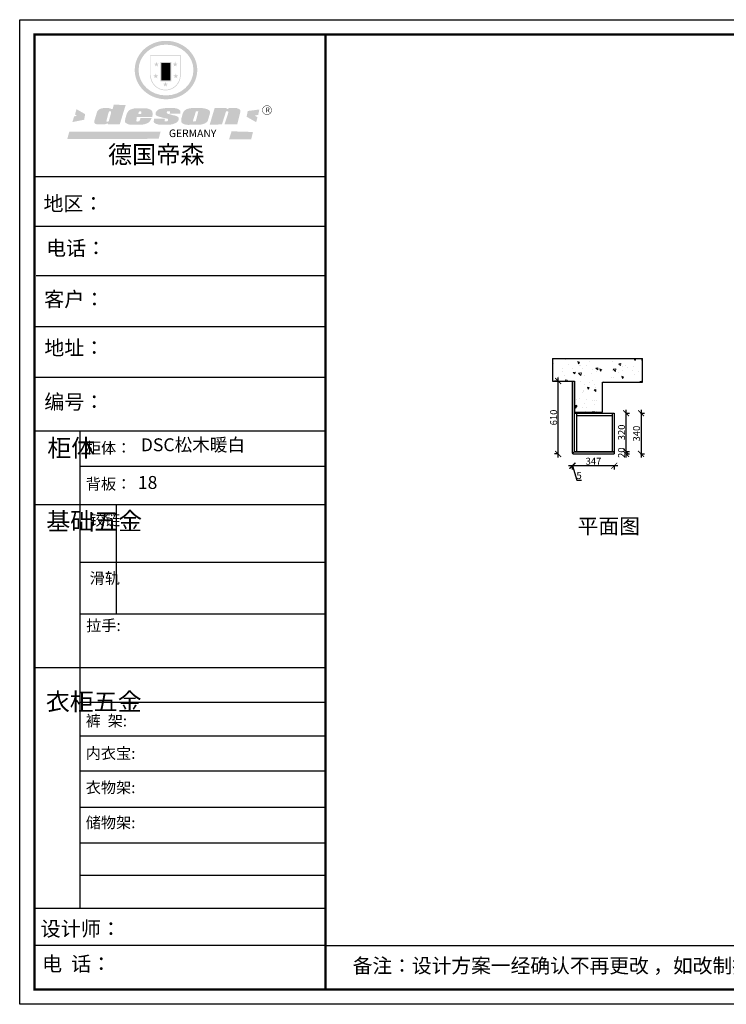
# Model space of a CAD drawing. Units: millimetres. Extents: x 19469 to 31298, y -56216 to -47973.
# Drawn here: x 19469 to 25383, y -56216 to -47973 of the extents above; entities that cross this region are included whole.
import ezdxf

# ---------------------------------------------------------------- set-up
doc = ezdxf.new("R2010")
doc.units = ezdxf.units.MM
doc.linetypes.add('DASHED2', pattern=[0.375, 0.25, -0.125])
doc.layers.add('1', color=7, linetype='Continuous', lineweight=20)
doc.layers.add('图层1', color=7, linetype='DASHED2')
doc.styles.get("Standard").update_dxf_attribs({"font": 'arial.ttf'})
doc.dimstyles.new('ISO-25', dxfattribs={"dimtxt": 80, "dimasz": 55, "dimexe": 50, "dimexo": 50, "dimtad": 1, "dimdec": 0, "dimtxsty": 'Standard', "dimblk": 'ARCHTICK', "dimcen": 3, "dimdle": 50, "dimadec": 0, "dimazin": 0, "dimtfac": 1, "dimtdec": 0, "dimtmove": 0, "dimatfit": 3, "dimfxl": 50, "dimfxlon": 1, "dimarcsym": 0})

# ---------------------------------------------------------------- blocks, each defined once
blk = doc.blocks.new('SAF')
h = blk.add_hatch(color=250)
h.dxf.hatch_style = 1
h.paths.add_polyline_path([(129249, 28065.7), (129000.5, 28065.7), (129000.5, 27902.8, 1), (129249, 27902.8)])
h.paths.add_polyline_path([(129243.8, 28060.6), (129243.8, 27902.8, -1), (129005.7, 27902.8), (129005.7, 28060.6)], flags=16)
h = blk.add_hatch(color=256)
h.paths.add_polyline_path([(129224.5, 27997), (129208.9, 27997), (129204.1, 28011.7), (129199.3, 27997), (129183.8, 27997), (129196.4, 27987.9), (129191.6, 27973.1), (129204.1, 27982.2), (129216.7, 27973.1), (129211.9, 27987.9)])
h.paths.add_polyline_path([(129229.6, 27900.8), (129214.1, 27900.8), (129209.3, 27915.5), (129204.5, 27900.8), (129189, 27900.8), (129201.5, 27891.7), (129196.7, 27876.9), (129209.3, 27886), (129221.8, 27876.9), (129217, 27891.7)])
h.paths.add_polyline_path([(129145.3, 27833.8), (129129.8, 27833.8), (129125, 27848.5), (129120.2, 27833.8), (129104.7, 27833.8), (129117.3, 27824.7), (129112.5, 27809.9), (129125, 27819), (129137.6, 27809.9), (129132.8, 27824.7)])
h.paths.add_polyline_path([(129066.4, 27900.8), (129050.9, 27900.8), (129046.1, 27915.5), (129041.3, 27900.8), (129025.8, 27900.8), (129038.3, 27891.7), (129033.6, 27876.9), (129046.1, 27886), (129058.7, 27876.9), (129053.9, 27891.7)])
h.paths.add_polyline_path([(129071.6, 27997), (129056.1, 27997), (129051.3, 28011.7), (129046.5, 27997), (129030.9, 27997), (129043.5, 27987.9), (129038.7, 27973.1), (129051.3, 27982.2), (129063.8, 27973.1), (129059, 27987.9)])
h = blk.add_hatch(color=250)
h.dxf.hatch_style = 1
h.paths.add_polyline_path([(129172.7, 28009.8), (129082.7, 28009.8), (129082.7, 27853.2), (129172.7, 27853.2)])
h.paths.add_polyline_path([(129165, 27861), (129090.4, 27861), (129090.4, 28002.1), (129165, 28002.1)], flags=16)
blk.add_hatch(color=256).paths.add_polyline_path([(129165, 28002.1), (129090.4, 28002.1), (129090.4, 27955.1), (129165, 27955.1)])
h = blk.add_hatch(color=1)
h.dxf.hatch_style = 1
h.paths.add_polyline_path([(129165, 27955.1), (129090.4, 27955.1), (129090.4, 27908), (129165, 27908)])
h = blk.add_hatch(color=2)
h.dxf.hatch_style = 1
h.paths.add_polyline_path([(129165, 27908), (129090.4, 27908), (129090.4, 27861), (129165, 27861)])
h = blk.add_hatch(color=1)
h.dxf.hatch_style = 1
h.paths.add_polyline_path([(128470.6, 27584.9), (128400.4, 27625.3), (128388.3, 27582.4), (128404.8, 27569.6), (128381.4, 27567.7), (128366.7, 27520.3), (128462.4, 27539.1)])
h.paths.add_polyline_path([(129889.6, 27622.7), (129795.5, 27610.5), (129786.4, 27563.5), (129863.8, 27519.5), (129874.5, 27559), (129853.2, 27574.1), (129880.5, 27578.7)])
h.paths.add_polyline_path([(129837.8, 27439.7), (129663.3, 27444.9), (129643.2, 27380.1), (129823.6, 27380.8)])
h.paths.add_polyline_path([(129085.2, 27442.4), (128342, 27443.5), (128325.3, 27382.8), (129069.7, 27383.9)])
h = blk.add_hatch(color=157)
h.paths.add_polyline_path([(128800.7, 27659.2), (128703.6, 27662.3), (128695, 27626.4), (128688, 27626.3), (128686.9, 27626.3), (128685, 27626.7), (128683.6, 27627.2), (128682.2, 27627.7), (128679, 27629.3), (128676.7, 27630.5), (128673.2, 27631.6), (128668.7, 27632.8), (128664.9, 27633.6), (128657.5, 27634.3), (128653.3, 27634.7), (128651.3, 27634.9), (128648.4, 27634.9), (128645.8, 27634.8), (128642.4, 27634.9), (128634, 27634.8), (128630.9, 27634.8), (128628.7, 27634.8), (128627.4, 27634.8), (128625.1, 27634.7), (128623.1, 27634.6), (128621.5, 27634.5), (128620.7, 27634.5), (128619.6, 27634.2), (128617.7, 27633.9), (128615.9, 27633.6), (128611.6, 27632.7), (128606.4, 27631.6), (128603.3, 27630.8), (128602.3, 27630.6), (128601.4, 27630.4), (128600.7, 27630.2), (128599.7, 27630), (128598.8, 27629.7), (128597.9, 27629.5), (128597.8, 27629.5), (128597.4, 27629.4), (128597.3, 27629.4), (128597.1, 27629.3), (128596.7, 27629.2), (128596.3, 27629), (128595.8, 27628.8), (128595.2, 27628.6), (128594.9, 27628.5), (128594.5, 27628.4), (128593.9, 27628.1), (128592.9, 27627.7), (128591.9, 27627.4), (128591.4, 27627.2), (128591, 27627), (128590.5, 27626.8), (128590.1, 27626.6), (128589.6, 27626.3), (128589.3, 27626.1), (128589, 27625.9), (128588.6, 27625.7), (128588.2, 27625.4), (128587.8, 27625.1), (128587.4, 27624.8), (128586.9, 27624.5), (128586.7, 27624.4), (128586.5, 27624.3), (128586.3, 27624.1), (128586.1, 27624), (128585.8, 27623.8), (128585.3, 27623.5), (128584.8, 27623.1), (128584.1, 27622.6), (128583.3, 27622), (128582.6, 27621.5), (128582, 27621), (128581.5, 27620.7), (128581.1, 27620.4), (128580.6, 27620), (128580.3, 27619.8), (128580, 27619.5), (128579.5, 27619.2), (128579.1, 27618.9), (128578.6, 27618.6), (128578.1, 27618.2), (128577.6, 27617.8), (128577, 27617.3), (128576.2, 27616.6), (128575.7, 27616), (128575.3, 27615.5), (128575, 27615), (128574.4, 27614.3), (128573.9, 27613.7), (128573.3, 27612.9), (128572.7, 27612), (128571.9, 27610.9), (128571.2, 27609.7), (128570.6, 27608.8), (128569.8, 27607.6), (128568.9, 27606), (128568.1, 27604.4), (128567.5, 27602.6), (128546.9, 27533.4), (128545.6, 27527.5), (128545.6, 27524.2), (128545.2, 27519.3), (128545.6, 27514.9), (128548.2, 27511.8), (128552.9, 27506.6), (128557.3, 27504.3), (128565.9, 27501.9), (128574.2, 27500.6), (128586.2, 27500.6), (128596.1, 27500.6), (128631.3, 27501.3), (128642.8, 27506.2), (128649.7, 27507.8), (128656.9, 27509.4), (128656.2, 27501.8), (128752.5, 27501.8)])
h.paths.add_polyline_path([(128681.7, 27598.1), (128681.2, 27592), (128663.5, 27529.3), (128661.7, 27526.6), (128659.8, 27524.9), (128646.3, 27524.6), (128644.8, 27526.1), (128644.3, 27527.6), (128644.1, 27529.8), (128662.2, 27600.5), (128663.9, 27604), (128665.3, 27606.4), (128665.9, 27607), (128667, 27607.3), (128669.3, 27607.3), (128681.7, 27607.2), (128682, 27606.8), (128682, 27606.2)], flags=16)
h = blk.add_hatch(color=157)
h.paths.add_polyline_path([(129018.2, 27605.1), (129015.3, 27609.8), (129010.4, 27615.9), (129005.8, 27619.5), (129001.3, 27622.7), (128996.4, 27624.8), (128988.4, 27627.5), (128981.4, 27629.9), (128976.6, 27631.1), (128970.2, 27631.9), (128887.3, 27632.6), (128879.3, 27632.1), (128870.6, 27631.1), (128862.9, 27629.8), (128856.1, 27628.1), (128849.3, 27625.8), (128843.4, 27623.4), (128838.1, 27621), (128833.8, 27618.7), (128829.6, 27615.7), (128825.4, 27611.8), (128821.4, 27607.2), (128818.6, 27603.4), (128815.2, 27598.5), (128812.2, 27593.9), (128810.5, 27589.8), (128798.7, 27551.2), (128796.4, 27538.4), (128795.2, 27528.7), (128795.4, 27523.3), (128795.7, 27521.9), (128796.1, 27520.7), (128796.6, 27519.4), (128797.9, 27517.8), (128799.4, 27516), (128801.9, 27513.9), (128805.3, 27511.5), (128808.7, 27509), (128814.8, 27505.1), (128820.1, 27503.2), (128828.3, 27500.7), (128838.8, 27499.8), (128849.2, 27498.8), (128861.5, 27498.2), (128925, 27498.4), (128936.8, 27499.7), (128944.1, 27500.9), (128951.1, 27502.2), (128959.3, 27504.2), (128968.6, 27507.3), (128975.4, 27510.6), (128980.3, 27512.9), (128985.7, 27515.6), (128990.4, 27519), (128994.4, 27523), (128999, 27528.8), (129003, 27534.1), (129005.7, 27538.6), (129009.1, 27545.4), (129011.8, 27552.7), (128921.5, 27552.7), (128919.9, 27544.8), (128917.1, 27539.7), (128915, 27532.3), (128912.3, 27528), (128906.7, 27525.2), (128893.2, 27524.9), (128886.3, 27525.7), (128886.6, 27530.3), (128889.4, 27541.7), (128891.9, 27561.8), (129016.9, 27561.8), (129019.3, 27574.1), (129020.4, 27582), (129020.3, 27589), (129019.8, 27595.8)])
h.paths.add_polyline_path([(128905.6, 27594.1), (128906.5, 27597.6), (128907.7, 27600.8), (128909.3, 27603.2), (128910.7, 27605.1), (128911.6, 27605.7), (128913.4, 27607.1), (128915.8, 27607.7), (128917.6, 27607.7), (128920.8, 27607.7), (128922.6, 27607.4), (128924.9, 27607), (128926.5, 27605.1), (128927.8, 27603.6), (128928, 27601.7), (128928.2, 27600.2), (128928.2, 27596.2), (128927.6, 27592.1), (128927.2, 27589.7), (128926.6, 27586.4), (128904.6, 27586.2), (128905.2, 27591.1)], flags=16)
h.paths.add_polyline_path([(129167.3, 27581.7), (129163.2, 27583), (129158.9, 27583.9), (129154.5, 27585), (129149.3, 27586.6), (129145, 27588.2), (129141.7, 27589.6), (129139, 27591.6), (129136.6, 27595.3), (129136.2, 27597.6), (129136.1, 27599.1), (129136.1, 27601.1), (129136.3, 27602.9), (129136.8, 27605), (129137.2, 27605.7), (129137.7, 27606.4), (129138.3, 27607.6), (129139.6, 27607.6), (129162.1, 27608), (129161.9, 27592.4), (129158.1, 27592.4), (129157.6, 27587.6), (129244.5, 27588.3), (129246, 27592), (129246.7, 27595.1), (129247.2, 27598.8), (129247.2, 27603.9), (129246.5, 27610.3), (129242.7, 27616.5), (129238.3, 27620.4), (129233.6, 27623.5), (129227, 27626.8), (129220.2, 27629.7), (129212.6, 27631.7), (129197.6, 27634.6), (129185.1, 27635.8), (129168.6, 27635.9), (129154.8, 27635.9), (129142.6, 27635.6), (129128.9, 27634.5), (129117.8, 27633.4), (129105.9, 27631.7), (129093.8, 27629.7), (129089.5, 27628.8), (129083.5, 27627.6), (129074.1, 27625), (129069.8, 27623.2), (129064.5, 27620.1), (129060.5, 27617.3), (129057, 27614.1), (129054.6, 27611.7), (129053.7, 27610.6), (129052.9, 27609.6), (129051.4, 27607.7), (129050.1, 27606.1), (129049.1, 27604.8), (129048.3, 27603.7), (129047.6, 27602), (129047, 27600.5), (129046, 27597.8), (129045.5, 27596.1), (129044.9, 27594.1), (129044.6, 27591.9), (129044.3, 27588.6), (129044.3, 27587.1), (129044.3, 27584.3), (129044.3, 27582.3), (129044.7, 27580.2), (129045.7, 27578.8), (129048, 27576.7), (129050.8, 27574.7), (129056.5, 27570.5), (129060.5, 27568.7), (129063, 27567.7), (129066.2, 27566.6), (129071.5, 27565.1), (129076.2, 27563.8), (129081.9, 27562), (129099.9, 27556.9), (129127, 27550.9), (129137.9, 27547.9), (129143, 27546.8), (129144.1, 27546), (129144.6, 27545.2), (129144.9, 27540.8), (129145, 27534.2), (129144.5, 27532.7), (129143.9, 27531.6), (129141, 27529.3), (129138.1, 27527), (129136.6, 27526.5), (129134.5, 27526.4), (129118.3, 27526.4), (129117.7, 27527.1), (129117.8, 27537.6), (129117.6, 27538.8), (129118.2, 27540.4), (129118.7, 27542.1), (129119, 27542.7), (129121.3, 27544.4), (129121.1, 27548.1), (129031.2, 27548.5), (129030.8, 27535.3), (129029.8, 27527.4), (129029.6, 27524.4), (129029.8, 27521.4), (129030.4, 27519), (129031.9, 27516.6), (129035.5, 27513.4), (129039.6, 27511.1), (129043.3, 27508.9), (129050.2, 27505.5), (129057.2, 27503.4), (129066.2, 27500.9), (129074.3, 27499.4), (129085, 27499), (129156.4, 27499), (129168.6, 27500.5), (129186.2, 27504), (129196.9, 27508), (129211.7, 27514.2), (129215.5, 27516), (129218.9, 27518.3), (129222.8, 27522.2), (129226.7, 27527.2), (129229.7, 27532.1), (129232.1, 27538.3), (129233.2, 27544.3), (129233.5, 27548.7), (129233.4, 27552), (129232.4, 27555.7), (129230.5, 27558.6), (129228, 27561), (129225.1, 27563.1), (129221.6, 27565.2), (129217.7, 27567.5), (129213.3, 27569.2), (129206.1, 27572.3), (129198.3, 27574.1), (129190.4, 27575.2), (129184.7, 27576.4), (129180.4, 27577.6), (129176.4, 27578.8), (129172.1, 27580.1)])
h.paths.add_polyline_path([(129467.5, 27527.5), (129470.5, 27533.4), (129485.7, 27585.3), (129488.9, 27597.3), (129488.9, 27602), (129487.3, 27606.8), (129484.7, 27611), (129482.8, 27613.9), (129479.9, 27617), (129476.8, 27619.3), (129473.4, 27621.4), (129467.4, 27624.4), (129461.5, 27626.7), (129450.5, 27629.9), (129436.5, 27632.5), (129427.2, 27633.9), (129415.6, 27635.4), (129402.2, 27636), (129342.7, 27634), (129333.9, 27633.9), (129321, 27631.8), (129312.7, 27630.1), (129304.6, 27627.7), (129297, 27625), (129287.5, 27619.2), (129281.4, 27614.3), (129276.2, 27609.7), (129272.8, 27605.2), (129269.2, 27597.5), (129265.8, 27590.2), (129253.7, 27545.4), (129253.7, 27534.5), (129254, 27530.1), (129254.6, 27524.3), (129255, 27521.1), (129256.4, 27517.8), (129258.2, 27514.9), (129260.4, 27512.4), (129263.9, 27509.7), (129267.8, 27507.2), (129273.6, 27504.6), (129277.2, 27503.2), (129281.8, 27501.7), (129286.6, 27500.6), (129290.8, 27499.7), (129295.5, 27499.3), (129302.1, 27498.4), (129308.2, 27497.7), (129315.5, 27497.8), (129404.5, 27499.1), (129410.7, 27499.7), (129417, 27500.7), (129422.3, 27502), (129429.7, 27503.9), (129440, 27507.2), (129446.4, 27509.9), (129452, 27513), (129456.8, 27516.2), (129460.8, 27519.5), (129464.4, 27523.2)])
h.paths.add_polyline_path([(129348.8, 27528.6), (129349, 27530), (129371.8, 27602.9), (129373.5, 27606.1), (129374.5, 27607.2), (129375.8, 27607.6), (129377.4, 27607.8), (129389.3, 27607.8), (129390.5, 27607.7), (129391.8, 27606.8), (129391.8, 27604.8), (129373.1, 27530.5), (129372, 27528.5), (129370.4, 27527.1), (129368, 27526.3), (129364.5, 27525.8), (129350.1, 27524.9), (129349.6, 27525.4), (129349.2, 27526.3), (129349, 27527.4)], flags=16)
h.paths.add_polyline_path([(129617.6, 27604.2), (129618.5, 27605.6), (129619.6, 27606.6), (129620.9, 27607.1), (129623.2, 27607.1), (129631.1, 27607.1), (129633.5, 27607), (129635.1, 27606.4), (129635.9, 27604.9), (129636.1, 27602.2), (129636.3, 27599), (129636.1, 27596), (129635.9, 27593.1), (129635, 27590.4), (129605.8, 27500.7), (129709.6, 27500.7), (129733.9, 27597.4), (129734.5, 27604.5), (129734.7, 27609.3), (129734.4, 27615.5), (129733.9, 27618.1), (129733, 27620.2), (129731.4, 27621.8), (129728.6, 27624.3), (129722, 27627.8), (129713.8, 27631.1), (129707.2, 27633.5), (129705.4, 27634.4), (129702.7, 27635.3), (129700.4, 27635.7), (129698.4, 27635.9), (129696.6, 27636), (129688.2, 27636), (129680.8, 27636.1), (129670.7, 27636.2), (129664.9, 27636.1), (129658.3, 27635.9), (129655.2, 27635.6), (129652.1, 27635.3), (129649.2, 27634.9), (129646.1, 27634.3), (129642.5, 27633.6), (129639.9, 27632.7), (129637.3, 27631.6), (129634.8, 27630.3), (129632.9, 27629.1), (129631, 27628), (129628.7, 27626), (129624.7, 27626.2), (129626, 27633.6), (129525.6, 27634.3), (129485.6, 27500), (129584.9, 27500.8)])
h = blk.add_hatch(color=157)
h.dxf.hatch_style = 1
h.paths.add_polyline_path([(129913.2, 27617.2, 1), (129990.9, 27617.2, 1)])
h.paths.add_polyline_path([(129987.7, 27617.2, -1), (129916.4, 27617.2, -1)], flags=16)
at = {"color": 157, "attachment_point": 1}
for s, insert, char_height, width in [('{\\fArial|b0|i0|c0|p34;R}', (129941.1, 27638.8), 39.537, 33.171), ('{\\fArial|b0|i0|c0|p34;GERMANY}', (129153, 27459.7), 61.776, 102919.526)]:
    blk.add_mtext(s, dxfattribs=dict(at, insert=insert, char_height=char_height, width=width))
blk = doc.blocks.new('AFERT')
h = blk.add_hatch(color=250)
h.dxf.hatch_style = 1
edge = h.paths.add_edge_path()
edge.add_spline(control_points=[(128874.9, 27944.3), (128874.9, 27937.6), (128875.2, 27930.9), (128876.7, 27913.3), (128878.6, 27902.3), (128883.8, 27880.9), (128887.2, 27870.3), (128895.5, 27849.7), (128900.4, 27839.7), (128911.7, 27820.5), (128918, 27811.2), (128931.9, 27793.6), (128939.6, 27785.3), (128955.9, 27769.8), (128964.6, 27762.5), (128983.1, 27749.2), (128992.8, 27743.2), (129012.9, 27732.4), (129023.4, 27727.6), (129044.9, 27719.5), (129055.9, 27716.1), (129078.4, 27710.8), (129089.8, 27708.9), (129112.8, 27706.5), (129124.4, 27706.1), (129147.5, 27706.6), (129159, 27707.6), (129181.9, 27711.1), (129193.2, 27713.6), (129215.3, 27720), (129226.2, 27723.9), (129247.2, 27733), (129257.4, 27738.3), (129275.3, 27749), (129283.1, 27754.4), (129298.1, 27765.8), (129305.3, 27772), (129318.8, 27785), (129325.2, 27791.9), (129337, 27806.3), (129342.5, 27813.8), (129352.6, 27829.5), (129357.1, 27837.6), (129366, 27855.8), (129370.1, 27866.1), (129376.7, 27887.1), (129379.3, 27897.8), (129382.8, 27919.5), (129383.8, 27930.5), (129384, 27950.6), (129383.6, 27959.9), (129381.7, 27976.6), (129380.4, 27984.2), (129377.2, 27999.1), (129375.2, 28006.5), (129370.4, 28021.1), (129367.7, 28028.3), (129361, 28043.5), (129356.9, 28051.4), (129347.8, 28066.9), (129342.8, 28074.4), (129331.9, 28088.7), (129326.1, 28095.6), (129313.6, 28108.7), (129307, 28115), (129290.8, 28128.7), (129280.8, 28135.9), (129259.9, 28149), (129248.9, 28154.8), (129228.2, 28163.8), (129218.6, 28167.4), (129196.7, 28174.1), (129184.3, 28177), (129161.3, 28180.6), (129150.8, 28181.7), (129127.5, 28182.6), (129114.7, 28182.2), (129091.6, 28179.9), (129081.1, 28178.2), (129058.5, 28173.2), (129046.4, 28169.6), (129023.3, 28161), (129012.3, 28155.9), (128992.8, 28145.4), (128984.3, 28140.1), (128966.3, 28127.4), (128957, 28119.8), (128939.7, 28103.5), (128931.7, 28094.7), (128917.1, 28076.2), (128910.5, 28066.4), (128900.1, 28048), (128895.9, 28039.6), (128888.1, 28020.9), (128884.6, 28010.5), (128879.2, 27989.4), (128877.3, 27978.7), (128875.3, 27960.1), (128874.9, 27952.2), (128874.9, 27944.3)], knot_values=[0, 0, 0, 0, 0.08344, 0.08344, 0.221011, 0.221011, 0.358582, 0.358582, 0.496153, 0.496153, 0.633724, 0.633724, 0.771295, 0.771295, 0.908866, 0.908866, 1.046437, 1.046437, 1.184008, 1.184008, 1.321579, 1.321579, 1.45915, 1.45915, 1.596721, 1.596721, 1.734292, 1.734292, 1.871863, 1.871863, 2.009434, 2.009434, 2.147005, 2.147005, 2.261445, 2.261445, 2.375884, 2.375884, 2.490324, 2.490324, 2.604764, 2.604764, 2.719204, 2.719204, 2.856038, 2.856038, 2.992873, 2.992873, 3.129708, 3.129708, 3.244736, 3.244736, 3.340002, 3.340002, 3.435269, 3.435269, 3.530535, 3.530535, 3.641049, 3.641049, 3.751563, 3.751563, 3.862077, 3.862077, 3.972591, 3.972591, 4.120868, 4.120868, 4.269951, 4.269951, 4.392246, 4.392246, 4.543829, 4.543829, 4.669237, 4.669237, 4.820987, 4.820987, 4.946437, 4.946437, 5.096748, 5.096748, 5.242147, 5.242147, 5.36333, 5.36333, 5.508179, 5.508179, 5.653028, 5.653028, 5.797877, 5.797877, 5.914044, 5.914044, 6.049342, 6.049342, 6.184641, 6.184641, 6.283185, 6.283185, 6.283185, 6.283185], degree=3, periodic=0)
edge = h.paths.add_edge_path(flags=16)
edge.add_ellipse((129129.4, 27944.3), major_axis=(-223.6, 0), ratio=0.926136, start_angle=0, end_angle=360)
blk.add_blockref('SAF', (0, 0))
blk = doc.blocks.new('4+984+4+')
at = {"color": 0, "linetype": 'ByBlock', "lineweight": -3}
for p, q in [((647911.7, -718393.6), (645602.3, -718393.6)), ((647722.8, -718393.6), (645602.3, -718393.6)), ((647722.8, -718393.6), (645602.3, -718393.6)), ((647911.7, -718787.8), (645602.3, -718787.8)), ((647911.7, -719180.7), (645614.7, -719180.7)), ((647911.7, -719583.9), (645602.3, -719583.9)), ((647911.7, -719987.2), (645602.3, -719987.2)), ((647911.7, -720412.6), (645602.3, -720412.6)), ((645962.9, -720412.6), (645962.9, -724204.1)), ((647911.7, -720694.7), (645962.9, -720694.7)), ((647911.7, -720998.4), (645602.3, -720998.4)), ((647911.7, -721455.8), (645962.9, -721455.8)), ((647911.7, -721866.5), (645962.9, -721866.5)), ((647911.7, -722292.3), (645602.3, -722292.3)), ((647911.7, -722569), (645962.9, -722569)), ((647911.7, -722835.8), (645962.9, -722835.8)), ((647911.7, -723115), (645962.9, -723115)), ((647911.7, -723402.6), (645962.9, -723402.6)), ((647911.7, -723685.3), (645962.9, -723685.3)), ((647911.7, -723943.4), (645962.9, -723943.4)), ((647911.7, -724205.3), (645602.3, -724205.3)), ((647911.7, -724499.3), (645602.3, -724499.3)), ((647911.7, -724499.3), (656587.7, -724499.3))]:
    blk.add_line(p, q, dxfattribs=at)
at = {"color": 0, "linetype": 'ByBlock', "lineweight": -3, "ltscale": 3}
blk.add_line((646251.4, -720998.4), (646251.4, -721866.5), dxfattribs=at)
at = {"color": 0, "linetype": 'ByBlock', "lineweight": -3}
blk.add_lwpolyline([(656705.6, -724965.5), (645484.2, -724965.5), (645484.2, -717145.5), (656705.6, -717145.5)], close=True, dxfattribs=at)
blk.add_lwpolyline([(656705.6, -724965.5), (645484.2, -724965.5), (645484.2, -717145.5), (656705.6, -717145.5)], close=True, dxfattribs=at)
blk.add_lwpolyline([(656705.6, -724965.5), (645484.2, -724965.5), (645484.2, -717145.5), (656705.6, -717145.5)], close=True, dxfattribs=at)
at = {"color": 0, "linetype": 'ByBlock', "lineweight": -3, "const_width": 19.5}
blk.add_lwpolyline([(656587.7, -724847.6), (645602.3, -724847.6), (645602.3, -717263.4), (656587.7, -717263.4)], close=True, dxfattribs=at)
blk.add_lwpolyline([(656587.7, -724847.6), (645602.3, -724847.6), (645602.3, -717263.4), (656587.7, -717263.4)], close=True, dxfattribs=at)
blk.add_lwpolyline([(656587.7, -724847.6), (645602.3, -724847.6), (645602.3, -717263.4), (656587.7, -717263.4)], close=True, dxfattribs=at)
blk.add_lwpolyline([(647911.7, -717263.4), (647911.7, -724847.6)], dxfattribs=at)
at = {"linetype": 'ByBlock', "lineweight": -3, "xscale": 0.9746356544662269, "yscale": 0.9746356544662269, "zscale": 0.9746356544662269}
blk.add_blockref('AFERT', (520791.8, -744781), dxfattribs=at)
at = {"color": 0, "linetype": 'ByBlock', "lineweight": -3, "attachment_point": 1}
for s, insert, char_height, width in [('{\\fSimSun|b0|i0|c134|p54;德国帝森}', (646185, -718145.9), 140.348, 1768.132), ('{\\fSimSun|b0|i0|c134|p54;地区： }', (645673.2, -718547.4), 116.16, 1546.425), ('{\\fSimSun|b0|i0|c134|p54;电话：}', (645693.9, -718901.7), 116.16, 2057.47), ('{\\fSimSun|b0|i0|c134|p54;客户：}', (645678.7, -719307.2), 116.956, 1707.472), ('{\\fSimSun|b0|i0|c134|p54;\\H1.17x;地址：\\H0.8547x;\\C256; }', (645679.8, -719692.9), 99.287, 2827.759), ('{\\fSimSun|b0|i0|c134|p54;柜体}', (645703.1, -720477.3), 139.392, 95.283), ('{\\fSimSun|b0|i0|c134|p54;柜体：}', (646009.4, -720502.9), 88.261, 1399.575), ('{\\fSimSun|b0|i0|c134|p54;背板：}', (646009.4, -720788.8), 88.261, 999.396), ('{\\fSimSun|b0|i0|c134|p54;^I基础五金}', (645695.5, -721058.8), 139.392, 95.283), ('{\\fSimSun|b0|i0|c134|p54;铰链}', (646039.8, -721073.5), 88.282, 95.283), ('{\\fSimSun|b0|i0|c134|p54;滑轨}', (646039.8, -721537.3), 88.282, 95.283), ('{\\fSimSun|b0|i0|c134|p54;^I衣柜五金}', (645692, -722491.6), 139.392, 95.283), ('{\\fSimSun|b0|i0|c134|p54;裤  架:}', (646008.4, -722669.9), 88.261, 999.396), ('{\\fSimSun|b0|i0|c134|p54;内衣宝:}', (646008.4, -722927.8), 88.261, 999.396), ('{\\fSimSun|b0|i0|c134|p54;衣物架:}', (646008.4, -723199.6), 88.261, 999.396), ('{\\fSimSun|b0|i0|c134|p54;储物架:}', (646008.4, -723478.4), 88.261, 999.396), ('{\\fSimSun|b0|i0|c134|p54;设计师： }', (645650.2, -724307.2), 116.956, 2072.466), ('{\\fSimSun|b0|i0|c134|p54;电  话： }', (645661.5, -724585.7), 116.956, 1711.534)]:
    blk.add_mtext(s, dxfattribs=dict(at, insert=insert, char_height=char_height, width=width))
for s, insert, char_height in [('{\\fSimSun|b0|i0|c134|p54;\\H1.17x;编号：}', (645679.8, -720122.5), 99.287), ('{\\fSimSun|b0|i0|c134|p54;拉手:}', (646011.9, -721912.5), 88.261), ('{\\fSimSun|b0|i0|c134|p54;备注：设计方案一经确认不再更改 ，如改制按公司相关规定收费}', (648128.1, -724601.4), 114.904)]:
    blk.add_mtext(s, dxfattribs=dict(at, insert=insert, char_height=char_height))
blk = doc.blocks.new('_ArchTick')
at = {"color": 0, "linetype": 'ByBlock', "const_width": 0.15}
blk.add_lwpolyline([(-0.5, -0.5), (0.5, 0.5)], dxfattribs=at)
blk = doc.blocks.new('*D4')
at = {"color": 1, "lineweight": -2, "transparency": 16777216}
for p, q in [((23978.5, -50997.8), (23945.5, -50997.8)), ((23975.5, -51637.8), (23975.5, -50967.8)), ((23978.5, -51607.8), (23945.5, -51607.8))]:
    blk.add_line(p, q, dxfattribs=at)
at = {"layer": 'Defpoints', "color": 0, "transparency": 16777216}
for p in [(23975.5, -50997.8), (24090.8, -50997.8), (24100.6, -51607.8)]:
    blk.add_point(p, dxfattribs=at)
at = {"color": 1, "lineweight": -2, "transparency": 16777216, "xscale": 50, "yscale": 50, "zscale": 50}
for p, rotation in [((23975.5, -50997.8), 90), ((23975.5, -51607.8), 270)]:
    blk.add_blockref('_ArchTick', p, dxfattribs=dict(at, rotation=rotation))
at = {"color": 1, "transparency": 16777216, "insert": (23945.2, -51302.8), "char_height": 58, "attachment_point": 5, "rotation": 90}
blk.add_mtext('610', dxfattribs=at)
blk = doc.blocks.new('*D5')
at = {"color": 1, "lineweight": -2, "transparency": 16777216}
for p, q in [((24474.8, -51707.1), (24067.8, -51707.1)), ((24097.8, -51704.1), (24097.8, -51737.1)), ((24444.8, -51704.1), (24444.8, -51737.1))]:
    blk.add_line(p, q, dxfattribs=at)
at = {"layer": 'Defpoints', "color": 0, "transparency": 16777216}
for p in [(24097.8, -51606.1), (24444.8, -51607.8), (24097.8, -51707.1)]:
    blk.add_point(p, dxfattribs=at)
at = {"color": 1, "lineweight": -2, "transparency": 16777216, "xscale": 50, "yscale": 50, "zscale": 50, "rotation": 180}
blk.add_blockref('_ArchTick', (24097.8, -51707.1), dxfattribs=at)
at = {"color": 1, "lineweight": -2, "transparency": 16777216, "xscale": 50, "yscale": 50, "zscale": 50}
blk.add_blockref('_ArchTick', (24444.8, -51707.1), dxfattribs=at)
at = {"color": 1, "transparency": 16777216, "insert": (24271.3, -51676.8), "char_height": 58, "attachment_point": 5}
blk.add_mtext('347', dxfattribs=at)
blk = doc.blocks.new('*D6')
at = {"color": 1, "lineweight": -2, "transparency": 16777216}
for p, q in [((24127.8, -51707.1), (24062.8, -51707.1)), ((24092.8, -51704.1), (24092.8, -51737.1)), ((24095.3, -51707.1), (24131.1, -51826.5)), ((24097.8, -51704.1), (24097.8, -51737.1)), ((24131.1, -51826.5), (24170.8, -51826.5))]:
    blk.add_line(p, q, dxfattribs=at)
at = {"layer": 'Defpoints', "color": 0, "transparency": 16777216}
for p in [(24092.8, -51595), (24097.8, -51607.8), (24092.8, -51707.1)]:
    blk.add_point(p, dxfattribs=at)
at = {"color": 1, "lineweight": -2, "transparency": 16777216, "xscale": 50, "yscale": 50, "zscale": 50, "rotation": 180}
blk.add_blockref('_ArchTick', (24092.8, -51707.1), dxfattribs=at)
at = {"color": 1, "lineweight": -2, "transparency": 16777216, "xscale": 50, "yscale": 50, "zscale": 50}
blk.add_blockref('_ArchTick', (24097.8, -51707.1), dxfattribs=at)
at = {"color": 1, "transparency": 16777216, "insert": (24151, -51796.4), "char_height": 58, "attachment_point": 5}
blk.add_mtext('5', dxfattribs=at)
blk = doc.blocks.new('*D22')
at = {"color": 1, "lineweight": -2, "transparency": 16777216}
for p, q in [((24540.8, -51587.8), (24573.8, -51587.8)), ((24543.8, -51637.8), (24543.8, -51557.8)), ((24540.8, -51607.8), (24573.8, -51607.8))]:
    blk.add_line(p, q, dxfattribs=at)
at = {"layer": 'Defpoints', "color": 0, "transparency": 16777216}
for p in [(24444.8, -51587.8), (24543.8, -51587.8), (24443.6, -51607.8)]:
    blk.add_point(p, dxfattribs=at)
at = {"color": 1, "lineweight": -2, "transparency": 16777216, "xscale": 50, "yscale": 50, "zscale": 50}
for p, rotation in [((24543.8, -51587.8), 90), ((24543.8, -51607.8), 270)]:
    blk.add_blockref('_ArchTick', p, dxfattribs=dict(at, rotation=rotation))
at = {"color": 1, "transparency": 16777216, "insert": (24513.5, -51597.8), "char_height": 58, "attachment_point": 5, "rotation": 90}
blk.add_mtext('20', dxfattribs=at)
blk = doc.blocks.new('*D23')
at = {"color": 1, "lineweight": -2, "transparency": 16777216}
for p, q in [((24540.8, -51267.8), (24573.8, -51267.8)), ((24543.8, -51617.8), (24543.8, -51237.8)), ((24540.8, -51587.8), (24573.8, -51587.8))]:
    blk.add_line(p, q, dxfattribs=at)
at = {"layer": 'Defpoints', "color": 0, "transparency": 16777216}
for p in [(24444.8, -51267.8), (24543.8, -51267.8), (24444.8, -51587.8)]:
    blk.add_point(p, dxfattribs=at)
at = {"color": 1, "lineweight": -2, "transparency": 16777216, "xscale": 50, "yscale": 50, "zscale": 50}
for p, rotation in [((24543.8, -51267.8), 90), ((24543.8, -51587.8), 270)]:
    blk.add_blockref('_ArchTick', p, dxfattribs=dict(at, rotation=rotation))
at = {"color": 1, "transparency": 16777216, "insert": (24513.5, -51427.8), "char_height": 58, "attachment_point": 5, "rotation": 90}
blk.add_mtext('320', dxfattribs=at)
blk = doc.blocks.new('*D24')
at = {"color": 1, "lineweight": -2, "transparency": 16777216}
for p, q in [((24666.2, -51267.8), (24699.2, -51267.8)), ((24669.2, -51237.8), (24669.2, -51637.8)), ((24666.2, -51607.8), (24699.2, -51607.8))]:
    blk.add_line(p, q, dxfattribs=at)
at = {"layer": 'Defpoints', "color": 0, "transparency": 16777216}
for p in [(24444.8, -51267.8), (24444.8, -51607.8), (24669.2, -51607.8)]:
    blk.add_point(p, dxfattribs=at)
at = {"color": 1, "lineweight": -2, "transparency": 16777216, "xscale": 50, "yscale": 50, "zscale": 50}
for p, rotation in [((24669.2, -51267.8), 90), ((24669.2, -51607.8), 270)]:
    blk.add_blockref('_ArchTick', p, dxfattribs=dict(at, rotation=rotation))
at = {"color": 1, "transparency": 16777216, "insert": (24638.9, -51437.8), "char_height": 58, "attachment_point": 5, "rotation": 90}
blk.add_mtext('340', dxfattribs=at)

msp = doc.modelspace()

# ---------------------------------------------------------------- hatches: boundary and pattern name
at = {"lineweight": 15}
h = msp.add_hatch(dxfattribs=at)
h.set_pattern_fill('AR-CONC', color=8, angle=90)
h.paths.add_polyline_path([(24682.3, -50807.8), (23927.8, -50807.8), (23927.8, -50997.8), (24112.8, -50997.8), (24112.8, -51257.8), (24347.8, -51257.8), (24347.8, -51007.8), (24682.3, -51007.8)])

# ---------------------------------------------------------------- linework, layer by layer
for p, q in [((23927.8, -50807.8), (23927.8, -50997.8)), ((23927.8, -50807.8), (24682.3, -50807.8)), ((24682.3, -51007.8), (24682.3, -50807.8)), ((23927.8, -50997.8), (24112.8, -50997.8)), ((24092.8, -50997.8), (24092.8, -51602.8)), ((24110.8, -50997.8), (24110.8, -51587.8)), ((24112.8, -50997.8), (24112.8, -51257.8)), ((24347.8, -51257.8), (24347.8, -51007.8)), ((24347.8, -51007.8), (24682.3, -51007.8)), ((24110.8, -51267.8), (24444.8, -51267.8)), ((24112.8, -51257.8), (24347.8, -51257.8)), ((24128.8, -51267.8), (24128.8, -51587.8)), ((24426.8, -51267.8), (24426.8, -51587.8)), ((24444.8, -51267.8), (24444.8, -51587.8)), ((24128.8, -51285.8), (24426.8, -51285.8)), ((24092.8, -51602.8), (24097.8, -51602.8)), ((24110.8, -51589.8), (24097.8, -51602.8)), ((24097.8, -51602.8), (24097.8, -51607.8)), ((24110.8, -51587.8), (24444.8, -51587.8)), ((24110.8, -51587.8), (24110.8, -51589.8)), ((24110.8, -51589.8), (24444.8, -51589.8)), ((24444.8, -51589.8), (24444.8, -51607.8)), ((24097.8, -51607.8), (24444.8, -51607.8))]:
    msp.add_line(p, q)

# ---------------------------------------------------------------- block references
at = {"color": 0, "lineweight": 15, "xscale": 1.054152, "yscale": 1.054152, "zscale": 1.054152}
msp.add_blockref('4+984+4+', (-660969.9, 708007.9), dxfattribs=at)

# ---------------------------------------------------------------- texts
at = {"layer": '1', "char_height": 107.976, "width": 2981.975, "attachment_point": 1}
for s, insert in [('{\\fSimSun|b0|i0|c134|p2;\\PDSC松木暖白}', (20482.1, -51297.5)), ('{\\fSimSun|b0|i0|c134|p2;\\P18}', (20457.4, -51612.9))]:
    msp.add_mtext(s, dxfattribs=dict(at, insert=insert))
at = {"layer": '图层1', "insert": (24138, -52148.6), "char_height": 127.813, "width": 3538.584, "attachment_point": 1}
msp.add_mtext('{\\fSimSun|b0|i0|c134|p2;平面图}', dxfattribs=at)

# ---------------------------------------------------------------- dimensions: what is measured, and where the dimension line sits
for base, p1, p2, angle, override, picture, middle in [((23975.5, -50997.8), (24100.6, -51607.8), (24090.8, -50997.8), 270, {"dimtxt": 58, "dimasz": 50, "dimexe": 30, "dimexo": 40, "dimcen": 2.5, "dimdle": 30, "dimclrd": 1, "dimclre": 1, "dimclrt": 1, "dimfxl": 3, "dimtfillclr": 1, "dimarcsym": 1}, '*D4', (23945.2, -51302.8)), ((24543.8, -51267.8), (24444.8, -51587.8), (24444.8, -51267.8), 90, {"dimtxt": 58, "dimasz": 50, "dimexe": 30, "dimexo": 40, "dimcen": 2.5, "dimdle": 30, "dimclrd": 1, "dimclre": 1, "dimclrt": 1, "dimtmove": 1, "dimfxl": 3, "dimtfillclr": 1, "dimarcsym": 1}, '*D23', (24513.5, -51427.8)), ((24669.2, -51607.8), (24444.8, -51267.8), (24444.8, -51607.8), 90, {"dimtxt": 58, "dimasz": 50, "dimexe": 30, "dimexo": 40, "dimcen": 2.5, "dimdle": 30, "dimclrd": 1, "dimclre": 1, "dimclrt": 1, "dimfxl": 3, "dimtfillclr": 1, "dimarcsym": 1}, '*D24', (24638.9, -51437.8))]:
    dim = msp.add_linear_dim(base=base, p1=p1, p2=p2, angle=angle, dimstyle='ISO-25', override=override)
    dim.commit()
    dim.dimension.update_dxf_attribs({"geometry": picture, "text_midpoint": middle})
for base, p1, p2, override, picture, middle in [((24092.8, -51707.1), (24097.8, -51607.8), (24092.8, -51595), {"dimtxt": 58, "dimasz": 50, "dimexe": 30, "dimexo": 40, "dimcen": 2.5, "dimdle": 30, "dimclrd": 1, "dimclre": 1, "dimclrt": 1, "dimtmove": 1, "dimfxl": 3, "dimtfillclr": 1, "dimarcsym": 1}, '*D6', (24131.7, -51796.4)), ((24097.8, -51707.1), (24444.8, -51607.8), (24097.8, -51606.1), {"dimtxt": 58, "dimasz": 50, "dimexe": 30, "dimexo": 40, "dimcen": 2.5, "dimdle": 30, "dimclrd": 1, "dimclre": 1, "dimclrt": 1, "dimfxl": 3, "dimtfillclr": 1, "dimarcsym": 1}, '*D5', (24271.3, -51676.8))]:
    dim = msp.add_linear_dim(base=base, p1=p1, p2=p2, dimstyle='ISO-25', override=override)
    dim.commit()
    dim.dimension.update_dxf_attribs({"geometry": picture, "text_midpoint": middle})
dim = msp.add_linear_dim(base=(24543.8, -51587.8), p1=(24443.6, -51607.8), p2=(24444.8, -51587.8), angle=90, dimstyle='ISO-25', override={"dimtxt": 58, "dimasz": 50, "dimexe": 30, "dimexo": 40, "dimcen": 2.5, "dimdle": 30, "dimclrd": 1, "dimclre": 1, "dimclrt": 1, "dimfxl": 3, "dimtfillclr": 1, "dimarcsym": 1})
dim.commit()
dim.dimension.update_dxf_attribs({"geometry": '*D22', "text_midpoint": (24543.8, -51597.8), "dimtype": 128})

doc.saveas('drawing.dxf')
